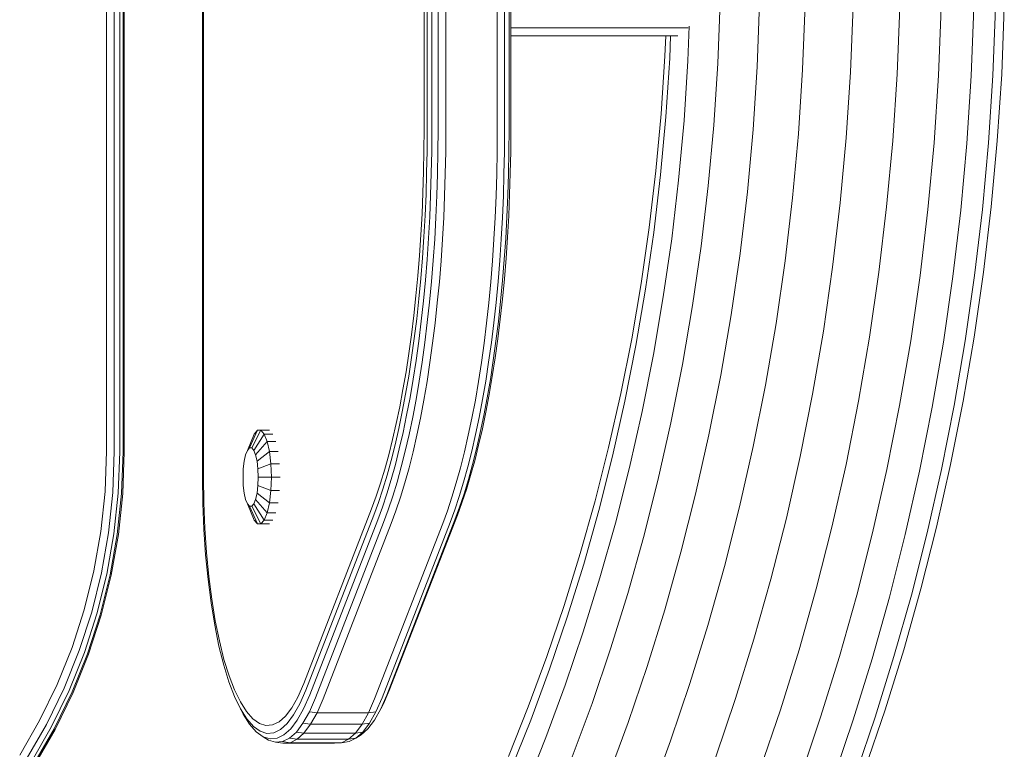
# Model space of a CAD drawing. Units: millimetres. Extents: x -288 to 4544, y -4082 to 3165.
# Drawn here: x 2877 to 3044, y -2360 to -2237 of the extents above; entities that cross this region are included whole.
import ezdxf

# ---------------------------------------------------------------- set-up
doc = ezdxf.new("R2010")
doc.units = ezdxf.units.MM

# ---------------------------------------------------------------- blocks, each defined once
blk = doc.blocks.new('A$Cf8e37da9')
at = {"color": 0, "linetype": 'Continuous', "lineweight": 0}
for p, q in [((127.49, 649.08), (116.14, 649.52)), ((138.75, 648.34), (127.49, 649.08)), ((127.71, 647.6), (116.25, 648.05)), ((139.07, 646.86), (127.71, 647.6)), ((149.91, 647.32), (138.75, 648.34)), ((160.96, 646.02), (149.91, 647.32)), ((150.33, 645.83), (139.07, 646.86)), ((161.49, 644.51), (150.33, 645.83)), ((171.9, 644.44), (160.96, 646.02)), ((127.78, 643.94), (116.29, 644.39)), ((139.18, 643.2), (127.78, 643.94)), ((172.54, 642.92), (161.49, 644.51)), ((182.73, 642.58), (171.9, 644.44)), ((150.48, 642.16), (139.18, 643.2)), ((161.68, 640.84), (150.48, 642.16)), ((183.48, 641.04), (172.54, 642.92)), ((193.44, 640.46), (182.73, 642.58)), ((172.76, 639.24), (161.68, 640.84)), ((194.28, 638.9), (183.48, 641.04)), ((204.01, 638.08), (193.44, 640.46)), ((127.71, 638.39), (116.25, 638.84)), ((183.73, 637.36), (172.76, 639.24)), ((204.96, 636.49), (194.28, 638.9)), ((139.07, 637.65), (127.71, 638.39)), ((150.33, 636.62), (139.07, 637.65)), ((194.57, 635.21), (183.73, 637.36)), ((214.46, 635.43), (204.01, 638.08)), ((161.49, 635.3), (150.33, 636.62)), ((172.54, 633.71), (161.49, 635.3)), ((215.5, 633.82), (204.96, 636.49)), ((224.76, 632.53), (214.46, 635.43)), ((183.48, 631.83), (172.54, 633.71)), ((205.28, 632.8), (194.57, 635.21)), ((225.91, 630.89), (215.5, 633.82)), ((215.86, 630.12), (205.28, 632.8)), ((234.92, 629.38), (224.76, 632.53)), ((127.49, 631.4), (116.14, 631.85)), ((138.75, 630.67), (127.49, 631.4)), ((149.91, 629.65), (138.75, 630.67)), ((194.28, 629.69), (183.48, 631.83)), ((236.16, 627.71), (225.91, 630.89)), ((160.96, 628.34), (149.91, 629.65)), ((204.96, 627.28), (194.28, 629.69)), ((226.3, 627.18), (215.86, 630.12)), ((244.93, 625.98), (234.92, 629.38)), ((171.9, 626.76), (160.96, 628.34)), ((215.5, 624.61), (204.96, 627.28)), ((236.59, 623.99), (226.3, 627.18)), ((246.26, 624.28), (236.16, 627.71)), ((182.73, 624.91), (171.9, 626.76)), ((127.15, 623.54), (115.97, 623.98)), ((193.44, 622.79), (182.73, 624.91)), ((225.91, 621.68), (215.5, 624.61)), ((246.72, 620.55), (236.59, 623.99)), ((138.24, 622.82), (127.15, 623.54)), ((149.23, 621.81), (138.24, 622.82)), ((204.01, 620.4), (193.44, 622.79)), ((160.12, 620.53), (149.23, 621.81)), ((170.9, 618.97), (160.12, 620.53)), ((214.46, 617.75), (204.01, 620.4)), ((236.16, 618.5), (225.91, 621.68)), ((181.57, 617.15), (170.9, 618.97)), ((192.11, 615.06), (181.57, 617.15)), ((224.76, 614.85), (214.46, 617.75)), ((246.26, 615.07), (236.16, 618.5)), ((126.72, 615.45), (115.76, 615.88)), ((137.59, 614.74), (126.72, 615.45)), ((148.37, 613.75), (137.59, 614.74)), ((159.04, 612.49), (148.37, 613.75)), ((202.52, 612.71), (192.11, 615.06)), ((234.92, 611.7), (224.76, 614.85)), ((169.61, 610.97), (159.04, 612.49)), ((212.81, 610.1), (202.52, 612.71)), ((180.06, 609.18), (169.61, 610.97)), ((244.93, 608.31), (234.92, 611.7)), ((190.4, 607.13), (180.06, 609.18)), ((222.96, 607.24), (212.81, 610.1)), ((126.22, 607.77), (115.51, 608.19)), ((136.85, 607.08), (126.22, 607.77)), ((147.38, 606.12), (136.85, 607.08)), ((200.61, 604.82), (190.4, 607.13)), ((232.96, 604.14), (222.96, 607.24)), ((157.81, 604.89), (147.38, 606.12)), ((168.14, 603.39), (157.81, 604.89)), ((210.69, 602.27), (200.61, 604.82)), ((242.82, 600.8), (232.96, 604.14)), ((178.35, 601.65), (168.14, 603.39)), ((220.64, 599.47), (210.69, 602.27)), ((125.71, 601.14), (115.25, 601.55)), ((136.08, 600.46), (125.71, 601.14)), ((146.35, 599.52), (136.08, 600.46)), ((188.45, 599.64), (178.35, 601.65)), ((156.53, 598.32), (146.35, 599.52)), ((198.43, 597.39), (188.45, 599.64)), ((230.45, 596.43), (220.64, 599.47)), ((166.6, 596.87), (156.53, 598.32)), ((208.28, 594.9), (198.43, 597.39)), ((125.21, 596.09), (119.37, 596.32)), ((119.66, 566.17), (119.66, 596.14)), ((135.34, 595.43), (125.21, 596.09)), ((145.37, 594.51), (135.34, 595.43)), ((176.57, 595.16), (166.6, 596.87)), ((240.11, 593.15), (230.45, 596.43)), ((120.99, 566.17), (120.99, 594.38)), ((155.3, 593.34), (145.37, 594.51)), ((186.42, 593.21), (176.57, 595.16)), ((218, 592.16), (208.28, 594.9)), ((124.78, 593.02), (120.99, 593.17)), ((124.44, 592.2), (120.99, 592.33)), ((134.18, 591.56), (124.44, 592.2)), ((134.69, 592.38), (124.78, 593.02)), ((144.5, 591.48), (134.69, 592.38)), ((165.13, 591.92), (155.3, 593.34)), ((196.15, 591.01), (186.42, 593.21)), ((227.58, 589.19), (218, 592.16)), ((249.62, 589.64), (240.11, 593.15)), ((143.83, 590.68), (134.18, 591.56)), ((153.38, 589.55), (143.83, 590.68)), ((154.22, 590.33), (144.5, 591.48)), ((174.86, 590.25), (165.13, 591.92)), ((205.76, 588.58), (196.15, 591.01)), ((162.84, 588.19), (153.38, 589.55)), ((163.84, 588.94), (154.22, 590.33)), ((173.36, 587.31), (163.84, 588.94)), ((184.47, 588.35), (174.86, 590.25)), ((237.02, 585.99), (227.58, 589.19)), ((172.19, 586.59), (162.84, 588.19)), ((182.76, 585.45), (173.36, 587.31)), ((193.97, 586.2), (184.47, 588.35)), ((215.24, 585.91), (205.76, 588.58)), ((181.43, 584.75), (172.19, 586.59)), ((192.06, 583.35), (182.76, 585.45)), ((203.35, 583.83), (193.97, 586.2)), ((224.59, 583.01), (215.24, 585.91)), ((246.31, 582.56), (237.02, 585.99)), ((190.57, 582.69), (181.43, 584.75)), ((212.6, 581.22), (203.35, 583.83)), ((199.58, 580.41), (190.57, 582.69)), ((201.23, 581.03), (192.06, 583.35)), ((233.8, 579.89), (224.59, 583.01)), ((208.48, 577.9), (199.58, 580.41)), ((210.28, 578.48), (201.23, 581.03)), ((221.72, 578.39), (212.6, 581.22)), ((242.86, 576.54), (233.8, 579.89)), ((217.25, 575.18), (208.48, 577.9)), ((219.21, 575.71), (210.28, 578.48)), ((230.71, 575.35), (221.72, 578.39)), ((228, 572.73), (219.21, 575.71)), ((225.89, 572.25), (217.25, 575.18)), ((239.55, 572.08), (230.71, 575.35)), ((234.4, 569.11), (225.89, 572.25)), ((236.65, 569.53), (228, 572.73)), ((248.26, 568.6), (239.55, 572.08)), ((242.77, 565.76), (234.4, 569.11)), ((245.17, 566.13), (236.65, 569.53)), ((136.84, 565.87), (72.49, 565.87)), ((72.51, 566.17), (136.84, 566.17)), ((136.84, 566.17), (140.55, 566.15)), ((140.57, 565.85), (136.84, 565.87)), ((140.55, 566.15), (144.2, 566.08)), ((144.27, 565.78), (140.57, 565.85)), ((144.2, 566.08), (147.84, 565.97)), ((147.95, 565.67), (144.27, 565.78)), ((147.84, 565.97), (151.45, 565.81)), ((151.6, 565.51), (147.95, 565.67)), ((151.45, 565.81), (155.03, 565.62)), ((155.23, 565.31), (151.6, 565.51)), ((155.03, 565.62), (158.58, 565.37)), ((136.84, 565.11), (72.47, 565.11)), ((136.84, 563.89), (72.47, 563.89)), ((140.58, 565.09), (136.84, 565.11)), ((140.59, 563.87), (136.84, 563.89)), ((144.31, 565.02), (140.58, 565.09)), ((144.32, 563.8), (140.59, 563.87)), ((148.02, 564.91), (144.31, 565.02)), ((148.04, 563.69), (144.32, 563.8)), ((151.7, 564.75), (148.02, 564.91)), ((155.35, 564.55), (151.7, 564.75)), ((158.81, 565.07), (155.23, 565.31)), ((158.96, 564.3), (155.35, 564.55)), ((158.58, 565.37), (162.08, 565.09)), ((162.36, 564.78), (158.81, 565.07)), ((162.53, 564.01), (158.96, 564.3)), ((162.08, 565.09), (165.52, 564.76)), ((165.84, 564.45), (162.36, 564.78)), ((166.04, 563.68), (162.53, 564.01)), ((165.52, 564.76), (168.9, 564.39)), ((169.26, 564.07), (165.84, 564.45)), ((168.9, 564.39), (172.2, 563.99)), ((172.61, 563.66), (169.26, 564.07)), ((172.2, 563.99), (175.43, 563.54)), ((151.73, 563.53), (148.04, 563.69)), ((155.39, 563.33), (151.73, 563.53)), ((159.01, 563.08), (155.39, 563.33)), ((162.58, 562.79), (159.01, 563.08)), ((166.1, 562.46), (162.58, 562.79)), ((169.48, 563.3), (166.04, 563.68)), ((169.55, 562.08), (166.1, 562.46)), ((172.85, 562.89), (169.48, 563.3)), ((175.87, 563.21), (172.61, 563.66)), ((176.14, 562.43), (172.85, 562.89)), ((175.43, 563.54), (178.57, 563.05)), ((179.05, 562.72), (175.87, 563.21)), ((179.34, 561.94), (176.14, 562.43)), ((178.57, 563.05), (181.63, 562.53)), ((182.15, 562.19), (179.05, 562.72)), ((181.63, 562.53), (184.59, 561.97)), ((185.14, 561.62), (182.15, 562.19)), ((172.93, 561.66), (169.55, 562.08)), ((176.23, 561.21), (172.93, 561.66)), ((179.44, 560.71), (176.23, 561.21)), ((182.46, 561.4), (179.34, 561.94)), ((182.56, 560.18), (179.44, 560.71)), ((185.48, 560.83), (182.46, 561.4)), ((184.59, 561.97), (187.44, 561.37)), ((188.03, 561.02), (185.14, 561.62)), ((188.39, 560.22), (185.48, 560.83)), ((187.44, 561.37), (190.19, 560.74)), ((190.81, 560.38), (188.03, 561.02)), ((190.19, 560.74), (192.81, 560.08)), ((185.59, 559.6), (182.56, 560.18)), ((188.5, 558.99), (185.59, 559.6)), ((191.18, 559.58), (188.39, 560.22)), ((191.3, 558.35), (188.5, 558.99)), ((193.46, 559.71), (190.81, 560.38)), ((193.85, 558.91), (191.18, 559.58)), ((192.81, 560.08), (195.31, 559.39)), ((195.99, 559.01), (193.46, 559.71)), ((196.4, 558.2), (193.85, 558.91)), ((195.31, 559.39), (197.68, 558.66)), ((198.39, 558.28), (195.99, 559.01)), ((193.98, 557.68), (191.3, 558.35)), ((196.54, 556.97), (193.98, 557.68)), ((198.82, 557.47), (196.4, 558.2)), ((197.68, 558.66), (199.92, 557.91)), ((200.66, 557.52), (198.39, 558.28)), ((201.1, 556.7), (198.82, 557.47)), ((199.92, 557.91), (202.02, 557.14)), ((202.79, 556.73), (200.66, 557.52)), ((202.02, 557.14), (231.61, 545.65)), ((198.96, 556.23), (196.54, 556.97)), ((201.25, 555.46), (198.96, 556.23)), ((203.25, 555.91), (201.1, 556.7)), ((203.4, 554.67), (201.25, 555.46)), ((232.39, 545.24), (202.79, 556.73)), ((232.86, 544.42), (203.25, 555.91)), ((136.84, 555.2), (72.47, 555.2)), ((136.84, 553.88), (72.47, 553.88)), ((140.59, 555.17), (136.84, 555.2)), ((140.58, 553.86), (136.84, 553.88)), ((144.3, 553.79), (140.58, 553.86)), ((144.32, 555.11), (140.59, 555.17)), ((148.01, 553.68), (144.3, 553.79)), ((148.04, 554.99), (144.32, 555.11)), ((151.73, 554.84), (148.04, 554.99)), ((155.39, 554.63), (151.73, 554.84)), ((159.01, 554.39), (155.39, 554.63)), ((162.58, 554.1), (159.01, 554.39)), ((166.1, 553.76), (162.58, 554.1)), ((233.01, 543.17), (203.4, 554.67)), ((136.82, 552.83), (72.47, 552.83)), ((140.54, 552.81), (136.82, 552.83)), ((144.24, 552.74), (140.54, 552.81)), ((147.92, 552.63), (144.24, 552.74)), ((151.57, 552.47), (147.92, 552.63)), ((151.69, 553.52), (148.01, 553.68)), ((155.19, 552.27), (151.57, 552.47)), ((155.34, 553.32), (151.69, 553.52)), ((158.78, 552.03), (155.19, 552.27)), ((158.95, 553.07), (155.34, 553.32)), ((162.52, 552.78), (158.95, 553.07)), ((166.03, 552.45), (162.52, 552.78)), ((169.47, 552.07), (166.03, 552.45)), ((169.55, 553.39), (166.1, 553.76)), ((172.93, 552.97), (169.55, 553.39)), ((176.23, 552.51), (172.93, 552.97)), ((179.44, 552.02), (176.23, 552.51)), ((136.8, 552.04), (72.47, 552.04)), ((136.77, 551.52), (72.47, 551.52)), ((140.38, 551.5), (136.77, 551.52)), ((140.47, 552.02), (136.8, 552.04)), ((143.97, 551.44), (140.38, 551.5)), ((144.13, 551.96), (140.47, 552.02)), ((147.55, 551.33), (143.97, 551.44)), ((147.76, 551.85), (144.13, 551.96)), ((151.1, 551.18), (147.55, 551.33)), ((151.37, 551.69), (147.76, 551.85)), ((154.62, 550.98), (151.1, 551.18)), ((154.96, 551.49), (151.37, 551.69)), ((158.11, 550.75), (154.62, 550.98)), ((158.5, 551.25), (154.96, 551.49)), ((161.55, 550.47), (158.11, 550.75)), ((162, 550.97), (158.5, 551.25)), ((162.32, 551.74), (158.78, 552.03)), ((164.94, 550.15), (161.55, 550.47)), ((165.45, 550.64), (162, 550.97)), ((165.81, 551.41), (162.32, 551.74)), ((168.83, 550.28), (165.45, 550.64)), ((169.23, 551.04), (165.81, 551.41)), ((172.58, 550.63), (169.23, 551.04)), ((172.84, 551.66), (169.47, 552.07)), ((175.84, 550.17), (172.58, 550.63)), ((176.13, 551.2), (172.84, 551.66)), ((179.34, 550.71), (176.13, 551.2)), ((182.45, 550.18), (179.34, 550.71)), ((182.56, 551.48), (179.44, 552.02)), ((185.59, 550.91), (182.56, 551.48)), ((188.5, 550.3), (185.59, 550.91)), ((168.26, 549.79), (164.94, 550.15)), ((171.51, 549.39), (168.26, 549.79)), ((172.13, 549.87), (168.83, 550.28)), ((174.69, 548.95), (171.51, 549.39)), ((175.36, 549.42), (172.13, 549.87)), ((177.78, 548.47), (174.69, 548.95)), ((178.51, 548.94), (175.36, 549.42)), ((179.03, 549.68), (175.84, 550.17)), ((181.56, 548.41), (178.51, 548.94)), ((182.12, 549.15), (179.03, 549.68)), ((185.11, 548.58), (182.12, 549.15)), ((185.47, 549.6), (182.45, 550.18)), ((188.38, 549), (185.47, 549.6)), ((191.17, 548.35), (188.38, 549)), ((191.3, 549.66), (188.5, 550.3)), ((193.98, 548.98), (191.3, 549.66)), ((196.54, 548.27), (193.98, 548.98)), ((180.79, 547.96), (177.78, 548.47)), ((183.7, 547.41), (180.79, 547.96)), ((184.53, 547.85), (181.56, 548.41)), ((186.51, 546.82), (183.7, 547.41)), ((187.38, 547.26), (184.53, 547.85)), ((188.01, 547.98), (185.11, 548.58)), ((190.13, 546.63), (187.38, 547.26)), ((190.78, 547.34), (188.01, 547.98)), ((193.44, 546.68), (190.78, 547.34)), ((193.85, 547.68), (191.17, 548.35)), ((196.4, 546.98), (193.85, 547.68)), ((198.96, 547.54), (196.54, 548.27)), ((201.25, 546.77), (198.96, 547.54)), ((189.21, 546.2), (186.51, 546.82)), ((191.79, 545.55), (189.21, 546.2)), ((192.75, 545.97), (190.13, 546.63)), ((194.25, 544.87), (191.79, 545.55)), ((195.25, 545.28), (192.75, 545.97)), ((195.97, 545.98), (193.44, 546.68)), ((198.37, 545.25), (195.97, 545.98)), ((198.81, 546.24), (196.4, 546.98)), ((201.1, 545.48), (198.81, 546.24)), ((203.25, 544.68), (201.1, 545.48)), ((203.4, 545.98), (201.25, 546.77)), ((233.01, 534.48), (203.4, 545.98)), ((231.61, 545.65), (233.9, 544.65)), ((196.59, 544.16), (194.25, 544.87)), ((197.63, 544.55), (195.25, 545.28)), ((198.8, 543.43), (196.59, 544.16)), ((199.87, 543.8), (197.63, 544.55)), ((200.64, 544.49), (198.37, 545.25)), ((202, 543.02), (199.87, 543.8)), ((202.78, 543.7), (200.64, 544.49)), ((232.85, 533.19), (203.25, 544.68)), ((234.73, 544.22), (232.39, 545.24)), ((235.23, 543.38), (232.86, 544.42)), ((234.73, 544.22), (233.9, 544.65)), ((236.64, 543.15), (234.73, 544.22)), ((200.91, 542.65), (198.8, 543.43)), ((230.44, 531.19), (200.91, 542.65)), ((231.56, 531.54), (202, 543.02)), ((232.37, 532.21), (202.78, 543.7)), ((235.39, 542.14), (233.01, 543.17)), ((235.39, 542.14), (235.23, 543.38)), ((237.16, 542.3), (235.23, 543.38)), ((237.33, 541.05), (235.39, 542.14)), ((235.39, 533.45), (235.39, 542.14)), ((238.11, 542.04), (236.64, 543.15)), ((237.33, 541.05), (237.16, 542.3)), ((238.65, 541.18), (237.16, 542.3)), ((238.83, 539.93), (237.33, 541.05)), ((237.33, 532.36), (237.33, 541.05)), ((239.13, 540.9), (238.11, 542.04)), ((238.83, 539.93), (238.65, 541.18)), ((239.68, 540.02), (238.65, 541.18)), ((239.13, 540.9), (239.68, 540.02)), ((239.87, 538.77), (238.83, 539.93)), ((238.83, 531.23), (238.83, 539.93)), ((239.87, 538.77), (239.68, 540.02)), ((240.26, 538.85), (239.68, 540.02)), ((240.45, 537.58), (240.26, 538.85)), ((240.45, 537.58), (239.87, 538.77)), ((239.87, 530.07), (239.87, 538.77)), ((240.55, 536.39), (240.45, 537.58)), ((240.45, 528.89), (240.45, 537.58)), ((240.55, 527.69), (240.55, 536.39)), ((235.39, 533.45), (233.01, 534.48)), ((234.73, 531.18), (232.37, 532.21)), ((235.23, 532.16), (232.85, 533.19)), ((235.39, 533.45), (235.23, 532.16)), ((237.33, 532.36), (235.39, 533.45)), ((237.33, 532.36), (237.16, 531.07)), ((238.83, 531.23), (237.33, 532.36)), ((232.73, 530.19), (230.44, 531.19)), ((233.9, 530.53), (231.56, 531.54)), ((235.76, 529.48), (233.9, 530.53)), ((236.64, 530.11), (234.73, 531.18)), ((237.16, 531.07), (235.23, 532.16)), ((238.65, 529.95), (237.16, 531.07)), ((238.83, 531.23), (238.65, 529.95)), ((239.87, 530.07), (238.83, 531.23)), ((234.55, 529.17), (232.73, 530.19)), ((235.94, 528.12), (234.55, 529.17)), ((237.2, 528.39), (235.76, 529.48)), ((238.11, 529.01), (236.64, 530.11)), ((239.13, 527.86), (238.11, 529.01)), ((239.68, 528.8), (238.65, 529.95)), ((239.87, 530.07), (239.68, 528.8)), ((240.45, 528.89), (239.87, 530.07)), ((240.45, 528.89), (240.26, 527.62)), ((240.55, 527.69), (240.45, 528.89)), ((195.57, 527.19), (195.57, 525.74)), ((236.91, 527.04), (235.94, 528.12)), ((238.21, 527.28), (237.2, 528.39)), ((238.76, 526.14), (238.21, 527.28)), ((239.7, 526.7), (239.13, 527.86)), ((240.26, 527.62), (239.68, 528.8)), ((240.37, 526.43), (240.26, 527.62)), ((240.55, 527.69), (240.37, 526.43)), ((188.29, 525.98), (188.29, 524.53)), ((189.53, 526.48), (189.53, 525.03)), ((191.25, 526.86), (191.25, 525.42)), ((193.32, 525.66), (191.25, 525.42)), ((193.32, 527.11), (193.32, 525.66)), ((195.57, 525.74), (193.32, 525.66)), ((193.32, 525.66), (194.17, 523.46)), ((195.57, 525.74), (195.57, 523.51)), ((197.83, 525.66), (195.57, 525.74)), ((197.83, 525.66), (196.97, 523.46)), ((197.83, 527.11), (197.83, 525.66)), ((199.9, 525.42), (197.83, 525.66)), ((199.9, 526.86), (199.9, 525.42)), ((201.62, 526.48), (201.62, 525.03)), ((202.85, 525.98), (202.85, 524.53)), ((237.45, 525.93), (236.91, 527.04)), ((237.55, 524.82), (237.45, 525.93)), ((238.87, 524.99), (238.76, 526.14)), ((239.44, 524.34), (239.8, 525.53)), ((239.8, 525.53), (239.7, 526.7)), ((240, 525.23), (240.37, 526.43)), ((187.65, 525.42), (187.65, 523.97)), ((188.29, 524.53), (187.65, 523.97)), ((187.65, 523.97), (187.65, 523.38)), ((187.65, 523.97), (190.65, 522.41)), ((189.53, 525.03), (188.29, 524.53)), ((188.29, 524.53), (191.05, 522.76)), ((191.25, 525.42), (189.53, 525.03)), ((189.53, 525.03), (191.82, 523.07)), ((191.25, 525.42), (192.89, 523.31)), ((199.9, 525.42), (198.26, 523.31)), ((201.62, 525.03), (199.33, 523.07)), ((201.62, 525.03), (199.9, 525.42)), ((202.85, 524.53), (200.09, 522.76)), ((203.49, 523.97), (200.49, 522.41)), ((202.85, 524.53), (201.62, 525.03)), ((203.49, 523.97), (202.85, 524.53)), ((203.49, 525.42), (203.49, 523.97)), ((203.49, 523.38), (203.49, 523.97)), ((237.2, 523.7), (237.55, 524.82)), ((238.51, 523.83), (238.87, 524.99)), ((238.6, 523.18), (239.44, 524.34)), ((239.44, 524.34), (240, 525.23)), ((187.65, 523.38), (188.29, 522.81)), ((187.65, 523.38), (190.65, 522.04)), ((188.29, 522.81), (191.05, 521.69)), ((191.05, 522.76), (190.65, 522.41)), ((190.65, 522.41), (190.65, 522.04)), ((191.82, 523.07), (191.05, 522.76)), ((192.89, 523.31), (191.82, 523.07)), ((194.17, 523.46), (192.89, 523.31)), ((195.57, 523.51), (194.17, 523.46)), ((196.97, 523.46), (195.57, 523.51)), ((198.26, 523.31), (196.97, 523.46)), ((199.33, 523.07), (198.26, 523.31)), ((200.09, 522.76), (199.33, 523.07)), ((202.85, 522.81), (200.09, 521.69)), ((200.49, 522.41), (200.09, 522.76)), ((203.49, 523.38), (200.49, 522.04)), ((200.49, 522.04), (200.49, 522.41)), ((202.85, 522.81), (203.49, 523.38)), ((236.41, 522.59), (235.19, 521.52)), ((236.41, 522.59), (237.2, 523.7)), ((237.69, 522.69), (236.43, 521.59)), ((238.6, 523.18), (237.32, 522.05)), ((237.69, 522.69), (238.51, 523.83)), ((190.65, 522.04), (191.05, 521.69)), ((191.05, 521.69), (191.82, 521.38)), ((191.82, 521.38), (192.89, 521.14)), ((192.89, 521.14), (194.17, 520.99)), ((195.57, 520.94), (194.17, 520.99)), ((195.57, 520.94), (196.97, 520.99)), ((196.97, 520.99), (198.26, 521.14)), ((198.26, 521.14), (199.33, 521.38)), ((199.33, 521.38), (200.09, 521.69)), ((200.09, 521.69), (200.49, 522.04)), ((232.66, 519.52), (234.75, 520.53)), ((233.56, 520.49), (235.19, 521.52)), ((234.75, 520.53), (236.43, 521.59)), ((235.6, 520.97), (234.75, 520.53)), ((237.32, 522.05), (235.6, 520.97)), ((229.13, 518.59), (231.54, 519.51)), ((230.18, 518.57), (232.66, 519.52)), ((231.54, 519.51), (233.56, 520.49)), ((223.25, 516.95), (226.37, 517.73)), ((224.12, 516.87), (227.33, 517.68)), ((226.37, 517.73), (229.13, 518.59)), ((227.33, 517.68), (230.18, 518.57)), ((212.35, 515.16), (216.2, 515.65)), ((212.87, 515.03), (216.84, 515.54)), ((216.2, 515.65), (219.84, 516.25)), ((216.84, 515.54), (220.6, 516.16)), ((219.84, 516.25), (223.25, 516.95)), ((220.6, 516.16), (224.12, 516.87)), ((13.83, 514.09), (195.57, 514.09)), ((13.89, 514.25), (195.57, 514.25)), ((195.57, 514.25), (199.91, 514.31)), ((195.57, 514.09), (200.05, 514.15)), ((199.91, 514.31), (204.17, 514.48)), ((200.05, 514.15), (204.44, 514.33)), ((204.17, 514.48), (208.33, 514.77)), ((204.44, 514.33), (208.73, 514.62)), ((208.33, 514.77), (212.35, 515.16)), ((208.73, 514.62), (212.87, 515.03)), ((18.11, 500.87), (191.31, 500.87)), ((18.11, 500.68), (191.3, 500.68)), ((191.3, 500.68), (198.32, 500.44)), ((191.31, 500.87), (198.34, 500.62)), ((198.34, 500.62), (205.29, 499.89)), ((191.28, 500.12), (18.11, 500.12)), ((191.25, 499.18), (18.11, 499.18)), ((198.16, 498.95), (191.25, 499.18)), ((198.26, 499.88), (191.28, 500.12)), ((205, 498.23), (198.16, 498.95)), ((205.16, 499.15), (198.26, 499.88)), ((198.32, 500.44), (205.26, 499.7)), ((211.98, 497.95), (205.16, 499.15)), ((205.26, 499.7), (212.11, 498.49)), ((205.29, 499.89), (212.16, 498.67)), ((191.21, 497.87), (18.11, 497.87)), ((198.02, 497.64), (191.21, 497.87)), ((204.77, 496.93), (198.02, 497.64)), ((211.75, 497.04), (205, 498.23)), ((218.67, 496.28), (211.98, 497.95)), ((212.11, 498.49), (218.85, 496.81)), ((212.16, 498.67), (218.91, 496.99)), ((211.43, 495.76), (204.77, 496.93)), ((217.98, 494.14), (211.43, 495.76)), ((218.38, 495.38), (211.75, 497.04)), ((225.23, 494.15), (218.67, 496.28)), ((218.85, 496.81), (225.44, 494.67)), ((218.91, 496.99), (225.51, 494.84)), ((224.39, 492.06), (217.98, 494.14)), ((224.88, 493.28), (218.38, 495.38)), ((231.63, 491.57), (225.23, 494.15)), ((225.44, 494.67), (231.87, 492.07)), ((225.51, 494.84), (231.95, 492.24)), ((231.21, 490.72), (224.88, 493.28)), ((230.64, 489.54), (224.39, 492.06)), ((237.36, 487.73), (231.21, 490.72)), ((237.83, 488.54), (231.63, 491.57)), ((238.11, 489.03), (231.87, 492.07)), ((238.21, 489.19), (231.95, 492.24)), ((236.71, 486.59), (230.64, 489.54)), ((244.14, 485.56), (238.11, 489.03)), ((244.25, 485.71), (238.21, 489.19)), ((243.3, 484.31), (237.36, 487.73)), ((243.83, 485.09), (237.83, 488.54)), ((242.57, 483.22), (236.71, 486.59))]:
    blk.add_line(p, q, dxfattribs=at)

msp = doc.modelspace()

# ---------------------------------------------------------------- block references
at = {"rotation": 270}
msp.add_blockref('A$Cf8e37da9', (2394.12, -2118.35), dxfattribs=at)

doc.saveas('drawing.dxf')
